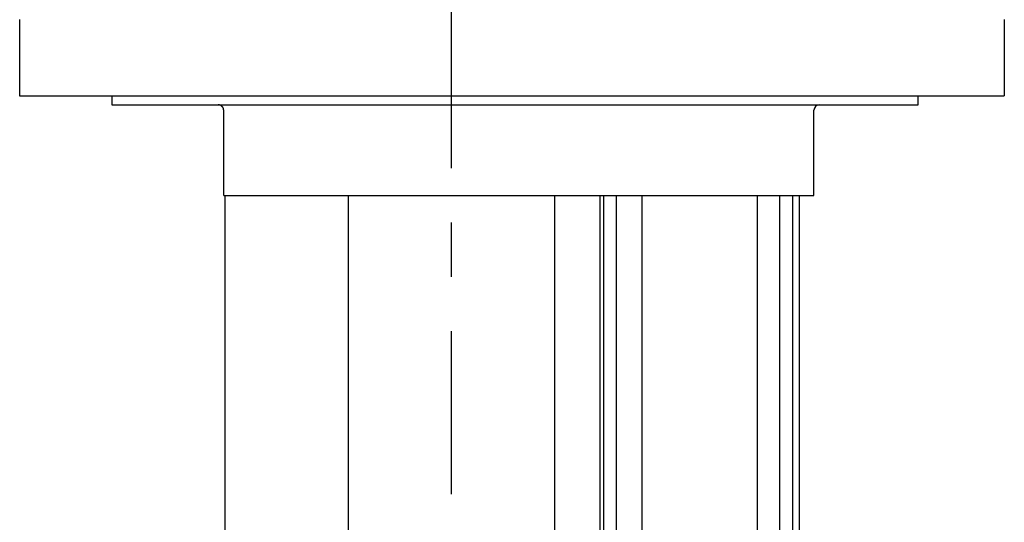
# Model space of a CAD drawing. Extents: x 25 to 173, y 35 to 325.
# Drawn here: x 151 to 169, y 113 to 122 of the extents above; entities that cross this region are included whole.
import ezdxf

# ---------------------------------------------------------------- set-up
doc = ezdxf.new("R2010")
doc.units = 0
doc.header["$MEASUREMENT"] = 0
doc.linetypes.add('CENTER', pattern=[6, 3, -1, 1, -1])
doc.layers.add('PIC53', color=7, linetype='CONTINUOUS')

msp = doc.modelspace()

# ---------------------------------------------------------------- linework, layer by layer
at = {"layer": 'PIC53', "color": 7, "linetype": 'CENTER'}
msp.add_line((158.588, 77.572), (158.588, 124.485), dxfattribs=at)
at = {"layer": 'PIC53', "color": 7, "linetype": 'Continuous'}
for p, q in [((150.646, 122.305), (150.646, 120.905)), ((168.754, 122.305), (168.754, 120.905)), ((150.646, 120.905), (168.754, 120.905)), ((152.338, 120.905), (152.338, 120.738)), ((152.338, 120.905), (167.171, 120.905)), ((167.171, 120.738), (167.171, 120.905)), ((152.338, 120.738), (167.171, 120.738)), ((154.297, 120.738), (154.296, 120.738)), ((154.296, 120.738), (154.296, 120.738)), ((154.298, 120.738), (154.297, 120.738)), ((154.297, 120.738), (154.297, 120.738)), ((154.299, 120.738), (154.298, 120.738)), ((154.3, 120.738), (154.299, 120.738)), ((154.299, 120.738), (154.299, 120.738)), ((154.301, 120.738), (154.3, 120.738)), ((154.302, 120.738), (154.301, 120.738)), ((154.303, 120.737), (154.302, 120.738)), ((154.302, 120.738), (154.302, 120.738)), ((154.304, 120.737), (154.303, 120.737)), ((154.305, 120.737), (154.304, 120.737)), ((154.306, 120.737), (154.305, 120.737)), ((154.305, 120.737), (154.305, 120.737)), ((154.307, 120.737), (154.306, 120.737)), ((154.308, 120.737), (154.307, 120.737)), ((154.307, 120.737), (154.307, 120.737)), ((154.309, 120.737), (154.308, 120.737)), ((154.31, 120.737), (154.309, 120.737)), ((154.309, 120.737), (154.309, 120.737)), ((154.311, 120.737), (154.31, 120.737)), ((154.31, 120.737), (154.31, 120.737)), ((154.312, 120.737), (154.311, 120.737)), ((154.313, 120.736), (154.312, 120.737)), ((154.312, 120.737), (154.312, 120.737)), ((154.314, 120.736), (154.313, 120.736)), ((154.315, 120.736), (154.314, 120.736)), ((154.314, 120.736), (154.314, 120.736)), ((154.316, 120.736), (154.315, 120.736)), ((154.317, 120.736), (154.316, 120.736)), ((154.316, 120.736), (154.316, 120.736)), ((154.318, 120.736), (154.317, 120.736)), ((154.319, 120.735), (154.318, 120.736)), ((154.318, 120.736), (154.318, 120.736)), ((154.32, 120.735), (154.319, 120.735)), ((154.321, 120.735), (154.32, 120.735)), ((154.32, 120.735), (154.32, 120.735)), ((154.322, 120.735), (154.321, 120.735)), ((154.321, 120.735), (154.321, 120.735)), ((154.323, 120.735), (154.322, 120.735)), ((154.323, 120.734), (154.323, 120.735)), ((154.324, 120.734), (154.323, 120.734)), ((154.325, 120.734), (154.324, 120.734)), ((154.326, 120.734), (154.325, 120.734)), ((154.325, 120.734), (154.325, 120.734)), ((154.327, 120.734), (154.326, 120.734)), ((154.327, 120.733), (154.327, 120.734)), ((154.328, 120.733), (154.327, 120.733)), ((154.329, 120.733), (154.328, 120.733)), ((154.328, 120.733), (154.328, 120.733)), ((154.33, 120.733), (154.329, 120.733)), ((154.33, 120.732), (154.33, 120.733)), ((154.331, 120.732), (154.33, 120.732)), ((154.332, 120.732), (154.331, 120.732)), ((154.333, 120.731), (154.332, 120.732)), ((154.332, 120.732), (154.332, 120.732)), ((154.334, 120.731), (154.333, 120.731)), ((154.333, 120.731), (154.333, 120.731)), ((154.335, 120.731), (154.334, 120.731)), ((154.335, 120.73), (154.335, 120.731)), ((154.336, 120.73), (154.335, 120.73)), ((154.337, 120.73), (154.336, 120.73)), ((154.338, 120.729), (154.337, 120.73)), ((154.337, 120.73), (154.337, 120.73)), ((154.339, 120.729), (154.338, 120.729)), ((154.338, 120.729), (154.338, 120.729)), ((154.34, 120.729), (154.339, 120.729)), ((154.34, 120.728), (154.34, 120.729)), ((154.341, 120.728), (154.34, 120.728)), ((154.342, 120.727), (154.341, 120.728)), ((154.341, 120.728), (154.341, 120.728)), ((154.343, 120.727), (154.342, 120.727)), ((154.344, 120.727), (154.343, 120.727)), ((154.343, 120.727), (154.343, 120.727)), ((154.344, 120.726), (154.344, 120.727)), ((154.345, 120.726), (154.344, 120.726)), ((154.346, 120.726), (154.345, 120.726)), ((154.346, 120.725), (154.346, 120.726)), ((154.347, 120.725), (154.346, 120.725)), ((154.348, 120.724), (154.347, 120.725)), ((154.347, 120.725), (154.347, 120.725)), ((154.349, 120.724), (154.348, 120.724)), ((154.348, 120.724), (154.348, 120.724)), ((154.35, 120.723), (154.349, 120.724)), ((154.351, 120.723), (154.35, 120.723)), ((154.35, 120.723), (154.35, 120.723)), ((154.351, 120.722), (154.351, 120.723)), ((154.352, 120.722), (154.351, 120.722)), ((154.353, 120.721), (154.352, 120.722)), ((154.352, 120.722), (154.352, 120.722)), ((154.354, 120.72), (154.353, 120.721)), ((154.353, 120.721), (154.353, 120.721)), ((154.355, 120.72), (154.354, 120.72)), ((154.356, 120.719), (154.355, 120.72)), ((154.355, 120.72), (154.355, 120.72)), ((154.357, 120.719), (154.356, 120.719)), ((154.356, 120.719), (154.356, 120.719)), ((154.357, 120.718), (154.357, 120.719)), ((154.358, 120.718), (154.357, 120.718)), ((154.358, 120.717), (154.358, 120.718)), ((154.359, 120.717), (154.358, 120.717)), ((154.36, 120.716), (154.359, 120.717)), ((154.359, 120.717), (154.359, 120.717)), ((154.361, 120.715), (154.36, 120.716)), ((154.36, 120.716), (154.36, 120.716)), ((154.362, 120.714), (154.361, 120.715)), ((154.361, 120.715), (154.361, 120.715)), ((154.363, 120.714), (154.362, 120.714)), ((154.364, 120.713), (154.363, 120.714)), ((154.363, 120.714), (154.363, 120.714)), ((154.365, 120.712), (154.364, 120.713)), ((154.364, 120.713), (154.364, 120.713)), ((154.366, 120.711), (154.365, 120.712)), ((154.365, 120.712), (154.365, 120.712)), ((154.367, 120.71), (154.366, 120.711)), ((154.366, 120.711), (154.366, 120.711)), ((154.366, 120.711), (154.366, 120.711)), ((154.368, 120.709), (154.367, 120.71)), ((154.367, 120.71), (154.367, 120.71)), ((154.369, 120.708), (154.368, 120.709)), ((154.368, 120.709), (154.368, 120.709)), ((154.37, 120.707), (154.369, 120.708)), ((154.369, 120.708), (154.369, 120.708)), ((154.371, 120.706), (154.37, 120.707)), ((154.37, 120.707), (154.37, 120.707)), ((154.372, 120.705), (154.371, 120.706)), ((154.371, 120.706), (154.371, 120.706)), ((154.373, 120.704), (154.372, 120.705)), ((154.372, 120.705), (154.372, 120.705)), ((154.373, 120.703), (154.373, 120.704)), ((154.373, 120.704), (154.373, 120.704)), ((154.374, 120.703), (154.373, 120.703)), ((154.374, 120.702), (154.374, 120.703)), ((154.375, 120.702), (154.374, 120.702)), ((154.375, 120.701), (154.375, 120.702)), ((154.376, 120.701), (154.375, 120.701)), ((154.376, 120.7), (154.376, 120.701)), ((154.377, 120.699), (154.376, 120.7)), ((154.376, 120.7), (154.376, 120.7)), ((154.378, 120.698), (154.377, 120.699)), ((154.377, 120.699), (154.377, 120.699)), ((154.379, 120.697), (154.378, 120.698)), ((154.378, 120.698), (154.378, 120.698)), ((154.379, 120.696), (154.379, 120.697)), ((154.379, 120.697), (154.379, 120.697)), ((154.38, 120.696), (154.379, 120.696)), ((154.38, 120.695), (154.38, 120.696)), ((154.381, 120.695), (154.38, 120.695)), ((154.381, 120.694), (154.381, 120.695)), ((154.382, 120.693), (154.381, 120.694)), ((154.381, 120.694), (154.381, 120.694)), ((154.382, 120.692), (154.382, 120.693)), ((154.383, 120.691), (154.382, 120.692)), ((154.382, 120.692), (154.382, 120.692)), ((154.384, 120.69), (154.383, 120.691)), ((154.383, 120.691), (154.383, 120.691)), ((154.384, 120.689), (154.384, 120.69)), ((154.384, 120.69), (154.384, 120.69)), ((154.385, 120.689), (154.384, 120.689)), ((154.385, 120.688), (154.385, 120.689)), ((154.385, 120.687), (154.385, 120.688)), ((154.386, 120.687), (154.385, 120.687)), ((154.386, 120.686), (154.386, 120.687)), ((154.387, 120.685), (154.386, 120.686)), ((154.386, 120.686), (154.386, 120.686)), ((154.387, 120.684), (154.387, 120.685)), ((154.387, 120.685), (154.387, 120.685)), ((154.388, 120.683), (154.387, 120.684)), ((154.388, 120.682), (154.388, 120.683)), ((154.388, 120.683), (154.388, 120.683)), ((154.389, 120.681), (154.388, 120.682)), ((154.388, 120.682), (154.388, 120.682)), ((154.389, 120.68), (154.389, 120.681)), ((154.39, 120.679), (154.389, 120.68)), ((154.389, 120.68), (154.389, 120.68)), ((154.39, 120.678), (154.39, 120.679)), ((154.39, 120.679), (154.39, 120.679)), ((154.39, 120.677), (154.39, 120.678)), ((154.391, 120.677), (154.39, 120.677)), ((154.391, 120.676), (154.391, 120.677)), ((154.391, 120.675), (154.391, 120.676)), ((154.391, 120.676), (154.391, 120.676)), ((154.392, 120.674), (154.391, 120.675)), ((154.392, 120.673), (154.392, 120.674)), ((154.392, 120.674), (154.392, 120.674)), ((154.392, 120.672), (154.392, 120.673)), ((154.393, 120.672), (154.392, 120.672)), ((154.393, 120.671), (154.393, 120.672)), ((154.393, 120.67), (154.393, 120.671)), ((154.393, 120.671), (154.393, 120.671)), ((154.393, 120.669), (154.393, 120.67)), ((154.394, 120.669), (154.393, 120.669)), ((154.394, 120.668), (154.394, 120.669)), ((154.394, 120.667), (154.394, 120.668)), ((154.394, 120.666), (154.394, 120.667)), ((154.394, 120.667), (154.394, 120.667)), ((154.395, 120.665), (154.394, 120.666)), ((154.394, 120.666), (154.394, 120.666)), ((154.395, 120.664), (154.395, 120.665)), ((154.395, 120.663), (154.395, 120.664)), ((154.395, 120.664), (154.395, 120.664)), ((154.395, 120.662), (154.395, 120.663)), ((154.395, 120.661), (154.395, 120.662)), ((154.395, 120.662), (154.395, 120.662)), ((154.396, 120.66), (154.395, 120.661)), ((154.396, 120.659), (154.396, 120.66)), ((154.396, 120.66), (154.396, 120.66)), ((154.396, 120.658), (154.396, 120.659)), ((154.396, 120.657), (154.396, 120.658)), ((154.396, 120.658), (154.396, 120.658)), ((154.396, 120.656), (154.396, 120.657)), ((154.397, 120.655), (154.396, 120.656)), ((154.396, 120.656), (154.396, 120.656)), ((154.397, 120.654), (154.397, 120.655)), ((154.397, 120.655), (154.397, 120.655)), ((154.397, 120.653), (154.397, 120.654)), ((154.397, 120.652), (154.397, 120.653)), ((154.397, 120.653), (154.397, 120.653)), ((154.397, 120.651), (154.397, 120.652)), ((154.397, 120.65), (154.397, 120.651)), ((154.397, 120.651), (154.397, 120.651)), ((154.397, 120.649), (154.397, 120.65)), ((154.397, 120.648), (154.397, 120.649)), ((154.397, 120.649), (154.397, 120.649)), ((154.398, 120.647), (154.397, 120.648)), ((154.398, 120.646), (154.398, 120.647)), ((154.398, 120.647), (154.398, 120.647)), ((154.398, 120.645), (154.398, 120.646)), ((154.398, 120.644), (154.398, 120.645)), ((154.398, 120.643), (154.398, 120.644)), ((154.398, 120.644), (154.398, 120.644)), ((154.398, 120.642), (154.398, 120.643)), ((154.398, 120.641), (154.398, 120.642)), ((154.398, 120.642), (154.398, 120.642)), ((154.398, 120.64), (154.398, 120.641)), ((154.398, 120.639), (154.398, 120.64)), ((154.398, 120.64), (154.398, 120.64)), ((154.398, 120.638), (154.398, 120.639)), ((154.399, 120.638), (154.398, 120.638)), ((154.399, 119.071), (154.399, 120.638)), ((165.254, 119.071), (165.254, 120.638)), ((154.399, 119.071), (165.254, 119.071)), ((154.421, 119.071), (154.421, 103.905)), ((156.688, 119.071), (156.688, 103.905)), ((160.488, 103.905), (160.488, 119.071)), ((161.321, 103.905), (161.321, 119.071)), ((161.387, 107.98), (161.387, 119.071)), ((161.622, 107.98), (161.622, 119.071)), ((162.092, 107.336), (162.092, 119.071)), ((164.217, 107.336), (164.217, 119.071)), ((164.628, 107.897), (164.628, 119.071)), ((164.863, 107.897), (164.863, 119.071)), ((164.988, 103.905), (164.988, 119.071))]:
    msp.add_line(p, q, dxfattribs=at)
msp.add_arc((165.354, 120.638), 0.1, 90, 180, dxfattribs=at)

doc.saveas('drawing.dxf')
